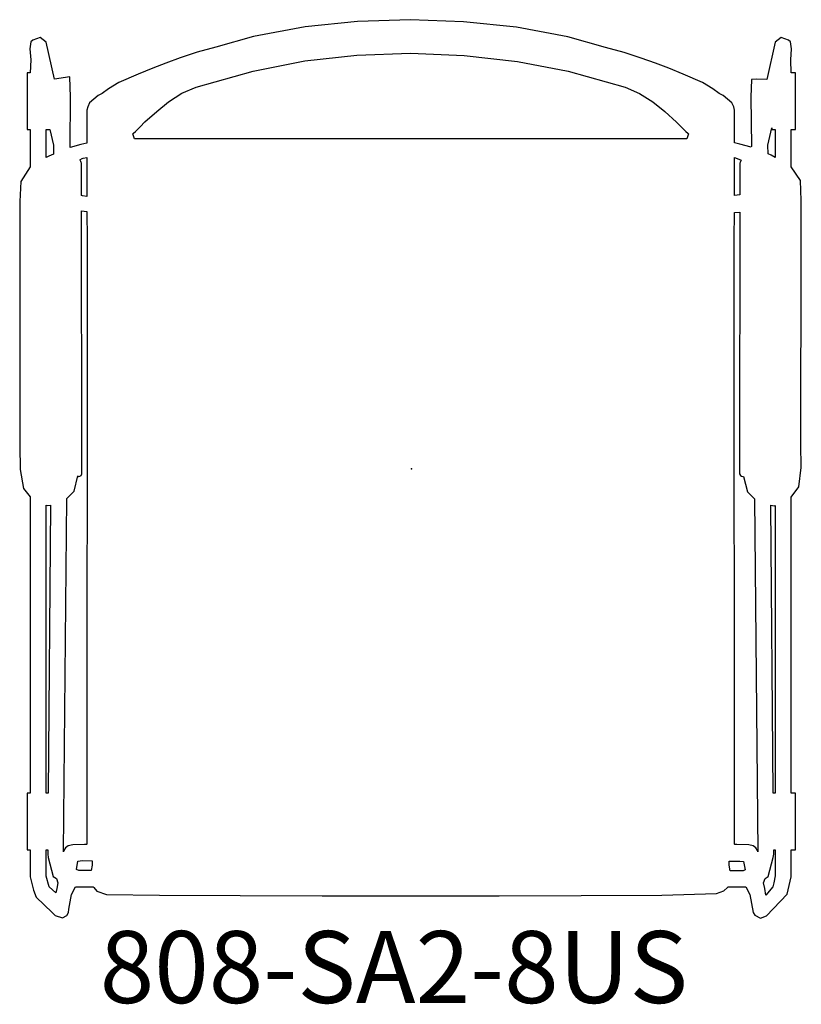
# Model space of a CAD drawing. Units: inches. Extents: x -10.9 to 10.8, y -14.9 to 12.5.
import ezdxf

# ---------------------------------------------------------------- set-up
doc = ezdxf.new("R2010")
doc.units = ezdxf.units.IN
doc.header["$MEASUREMENT"] = 0
for name, color, linetype, true_color in [('AFUCH-P', 2, 'Continuous', 0xffff00), ('AFUCH-P-NODE', 2, 'Continuous', 0xffff00), ('AFUCH-P-TN', 2, 'Continuous', 0xffff00)]:
    doc.layers.add(name, color=color, linetype=linetype, true_color=true_color)
doc.styles.add('Arial Regular', font='txt')

msp = doc.modelspace()

# ---------------------------------------------------------------- linework, layer by layer
at = {"layer": 'AFUCH-P'}
for points in [[(-9.012, 9.053), (-9.18, 9.016), (-9.476, 8.93), (-9.483, 8.961), (-9.47, 10.332), (-9.488, 10.897), (-9.912, 10.832), (-10.144, 11.853), (-10.312, 11.985), (-10.513, 11.915), (-10.568, 11.863), (-10.597, 11.667), (-10.576, 11.363), (-10.591, 11.002), (-10.618, 11.002), (-10.622, 11.002), (-10.637, 11.002), (-10.672, 11.002), (-10.672, 9.426), (-10.622, 9.426), (-10.591, 9.426), (-10.591, 8.391), (-10.85, 7.987), (-10.874, 7.426), (-10.881, 6.788), (-10.881, 6.076), (-10.881, 5.316), (-10.88, 4.519), (-10.879, 3.714), (-10.879, 2.908), (-10.877, 2.114), (-10.876, 1.353), (-10.875, 0.641), (-10.866, -0.02), (-10.775, -0.546), (-10.591, -0.778), (-10.59, -9.019), (-10.618, -9.019), (-10.622, -9.019), (-10.637, -9.019), (-10.672, -9.019), (-10.672, -10.595), (-10.622, -10.595), (-10.59, -10.595), (-10.59, -11.342), (-10.5, -11.713), (-10.427, -11.909), (-9.979, -12.337), (-9.894, -12.42), (-9.692, -12.478), (-9.575, -12.413), (-9.529, -12.334), (-9.512, -12.243), (-9.438, -11.838), (-9.331, -11.623), (-8.836, -11.623), (-8.819, -11.643), (-8.738, -11.741), (-8.474, -11.832), (-6.995, -11.853), (-4.754, -11.864), (-2.479, -11.867), (-0.019, -11.868), (2.441, -11.867), (4.716, -11.864), (6.957, -11.853), (8.476, -11.81), (8.676, -11.734), (8.782, -11.643), (8.798, -11.623), (9.293, -11.623), (9.4, -11.838), (9.491, -12.334), (9.539, -12.41), (9.699, -12.487), (9.866, -12.427), (10.436, -11.826), (10.552, -11.342), (10.552, -10.595), (10.638, -10.595), (10.673, -10.595), (10.673, -9.019), (10.552, -9.019), (10.553, -0.793), (10.761, -0.503), (10.828, 0.035), (10.823, 0.682), (10.821, 1.391), (10.821, 2.159), (10.823, 2.958), (10.825, 3.767), (10.826, 4.576), (10.826, 5.374), (10.828, 6.138), (10.831, 6.833), (10.833, 7.457), (10.807, 8.016), (10.553, 8.387), (10.553, 9.426), (10.638, 9.426), (10.673, 9.426), (10.673, 11.002), (10.553, 11.002), (10.538, 11.363), (10.559, 11.667), (10.531, 11.863), (10.475, 11.915), (10.275, 11.985), (10.106, 11.853), (9.872, 10.821), (9.576, 10.829), (9.45, 10.823), (9.433, 10.332), (9.445, 8.962), (9.44, 8.939), (9.123, 9.022), (8.974, 9.054), (8.974, 9.965), (8.955, 10.056), (8.904, 10.172), (8.663, 10.378), (8.55, 10.434), (8.376, 10.562), (8.085, 10.736), (7.553, 10.966), (7.149, 11.132), (6.78, 11.27), (6.381, 11.413), (5.913, 11.573), (5.392, 11.712), (4.342, 12.008), (2.917, 12.272), (1.452, 12.425), (-0.021, 12.481), (-1.494, 12.43), (-2.947, 12.286), (-4.383, 12.014), (-5.432, 11.717), (-5.952, 11.577), (-6.42, 11.417), (-6.819, 11.273), (-7.187, 11.134), (-7.592, 10.968), (-8.123, 10.737), (-8.414, 10.563), (-8.591, 10.433), (-8.701, 10.378), (-8.942, 10.172), (-8.993, 10.056), (-9.012, 9.965)], [(7.656, 9.173), (3.918, 9.174), (-0.019, 9.174), (-3.955, 9.174), (-7.694, 9.173), (-7.738, 9.309), (-7.719, 9.325), (-7.661, 9.376), (-7.533, 9.507), (-7.404, 9.638), (-7.076, 9.93), (-6.743, 10.201), (-6.378, 10.435), (-5.98, 10.605), (-4.395, 11.052), (-2.963, 11.338), (-1.511, 11.493), (-0.021, 11.551), (1.469, 11.489), (2.951, 11.32), (4.355, 11.046), (5.942, 10.601), (6.34, 10.432), (6.705, 10.199), (7.038, 9.928), (7.366, 9.636), (7.494, 9.505), (7.623, 9.374), (7.681, 9.324), (7.7, 9.308)], [(-9.947, 8.739), (-10.072, 8.686), (-10.145, 8.648), (-10.145, 9.426), (-10.053, 9.426), (-10.046, 9.426), (-9.945, 8.99)], [(10.107, 8.655), (9.998, 8.711), (9.909, 8.748), (9.907, 8.99), (10.018, 9.471), (10.018, 9.426), (10.068, 9.426), (10.107, 9.426)], [(-9.019, 8.654), (-9.019, 8.643), (-9.018, 8.497), (-9.017, 8.344), (-9.015, 8.19), (-9.013, 8.036), (-9.012, 7.99), (-9.013, 7.566), (-9.135, 7.582), (-9.163, 7.597), (-9.163, 8.033), (-9.164, 8.468), (-9.166, 8.489), (-9.173, 8.512), (-9.184, 8.542), (-9.201, 8.574), (-9.209, 8.59), (-9.15, 8.619), (-9.114, 8.634)], [(8.974, 8.649), (9.004, 8.643), (9.165, 8.578), (9.164, 8.574), (9.146, 8.542), (9.135, 8.512), (9.128, 8.489), (9.126, 8.468), (9.125, 8.033), (9.125, 7.612), (8.975, 7.599)], [(-9.574, -0.826), (-9.371, -0.623), (-9.271, -0.201), (-9.271, -0.202), (-9.27, -0.203), (-9.267, -0.213), (-9.259, -0.216), (-9.247, -0.216), (-9.211, -0.211), (-9.178, -0.189), (-9.152, -0.142), (-9.152, -0.125), (-9.152, -0.088), (-9.153, 0.332), (-9.162, 7.168), (-9.013, 7.147), (-9.013, 6.871), (-9.01, 6.651), (-9.003, 6.529), (-9.01, 6.227), (-9.019, -10.431), (-9.027, -10.442), (-9.08, -10.442), (-9.409, -10.457), (-9.537, -10.481), (-9.61, -10.533), (-9.658, -10.611), (-9.665, -10.644)], [(9.227, -0.213), (9.336, -0.641), (9.536, -0.834), (9.627, -10.644), (9.62, -10.611), (9.572, -10.533), (9.5, -10.481), (9.371, -10.457), (9.042, -10.442), (8.989, -10.442), (8.981, -10.431), (8.972, 6.227), (8.965, 6.529), (8.972, 6.651), (8.975, 6.871), (8.975, 7.119), (9.124, 7.128), (9.115, 0.331), (9.114, -0.088), (9.114, -0.125), (9.114, -0.142), (9.14, -0.189), (9.173, -0.211), (9.209, -0.216), (9.221, -0.216)], [(-10.145, -1.01), (-10.097, -1.026), (-10.026, -1.01), (-10.091, -9.019), (-10.145, -9.019)], [(9.988, -1.015), (10.081, -1.034), (10.107, -1.024), (10.108, -9.019), (10.072, -9.019), (10.068, -9.019), (10.053, -9.019), (10.053, -9.019)], [(-9.824, -11.508), (-9.853, -11.667), (-9.876, -11.79), (-10.061, -11.618), (-10.146, -11.321), (-10.146, -10.595), (-10.103, -10.595), (-10.104, -10.709), (-10.09, -10.81), (-9.954, -11.333), (-9.862, -11.393)], [(10.068, -10.595), (10.108, -10.595), (10.108, -11.311), (10.068, -11.507), (10.044, -11.617), (9.849, -11.853), (9.815, -11.667), (9.786, -11.508), (9.825, -11.393), (9.916, -11.333), (10.052, -10.81), (10.067, -10.709), (10.066, -10.595)], [(-9.24, -11.168), (-9.308, -11.138), (-9.264, -10.904), (-9.138, -10.886), (-8.864, -10.896), (-8.867, -11.019), (-8.896, -11.168)], [(9.271, -11.147), (9.219, -11.172), (8.859, -11.172), (8.83, -11.019), (8.827, -10.908), (9.126, -10.907), (9.228, -10.916)]]:
    msp.add_lwpolyline(points, close=True, dxfattribs=at)
at = {"layer": 'AFUCH-P-NODE'}
msp.add_point((0, 0), dxfattribs=at)

# ---------------------------------------------------------------- texts
at = {"layer": 'AFUCH-P-TN', "insert": (-8.658, -12.85), "char_height": 2, "width": 38.02174, "attachment_point": 1, "style": 'Arial Regular'}
msp.add_mtext('808-SA2-8US', dxfattribs=at)

doc.saveas('drawing.dxf')
